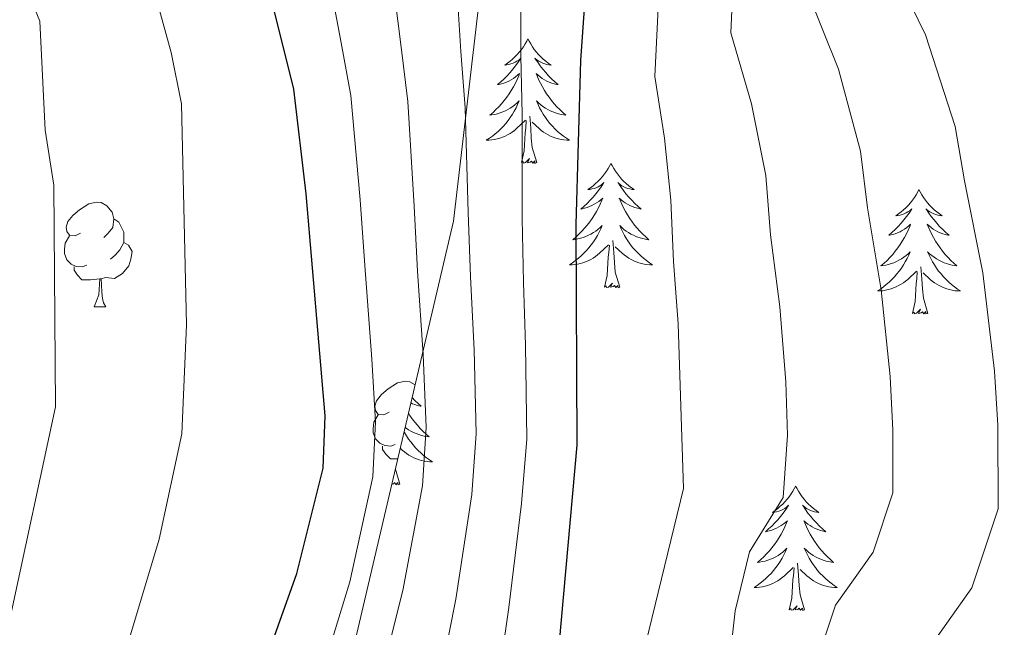
# Model space of a CAD drawing. Units: metres. Extents: x 609181 to 613684, y 4777495 to 4780538.
# Drawn here: x 610447 to 610542, y 4779249 to 4779307 of the extents above; entities that cross this region are included whole.
import ezdxf

# ---------------------------------------------------------------- set-up
doc = ezdxf.new("R2010")
doc.units = ezdxf.units.M
doc.header["$MEASUREMENT"] = 0
doc.linetypes.add('DGN Style 3', pattern=[83162.37762, 59401.6983, -23760.67932])
for name, color, linetype, lineweight in [('Nivel 35', 7, 'Continuous', 0), ('Nivel 36', 7, 'Continuous', 0), ('Nivel 4', 7, 'Continuous', 0), ('Nivel 5', 7, 'Continuous', 0), ('Nivel 61', 7, 'Continuous', 0), ('Nivel 63', 7, 'Continuous', 0)]:
    doc.layers.add(name, color=color, linetype=linetype, lineweight=lineweight)

msp = doc.modelspace()

# ---------------------------------------------------------------- linework, layer by layer
at = {"layer": 'Nivel 35', "color": 92, "linetype": 'DGN Style 3', "lineweight": 0}
msp.add_polyline3d([(610472.08, 4779145.33, 395.35), (610475.81, 4779231.83, 391.94), (610489.02, 4779288.08, 392.91), (610496.38, 4779351.45, 389.01), (610498.93, 4779364.75, 389.01), (610504.67, 4779404.61, 386.57), (610501.92, 4779406.97, 384.14), (610410.58, 4779324.83, 351.46), (610403.9, 4779322.03, 351.95), (610387.12, 4779322.46, 343.17), (610366.01, 4779349.52, 334.88), (610359.7, 4779420.23, 330.98), (610361.57, 4779489.13, 321.23), (610361.88, 4779528.29, 312.94), (610358.88, 4779538, 312.94), (610342.4, 4779579.02, 306.6), (610321.17, 4779602.57, 303.19), (610299.83, 4779609.5, 296.85), (610286.34, 4779641.29, 290.51), (610282.86, 4779650.84, 291), (610262.64, 4779696.93, 278.32), (610262.34, 4779708.11, 277.83), (610263.38, 4779730.01, 273.09)], dxfattribs=at)
at = {"layer": 'Nivel 36', "color": 92, "linetype": 'Continuous', "lineweight": 0}
msp.add_line((610454.58, 4779279.86, 0.01), (610455.71, 4779279.86, 0.01), dxfattribs=at)
at = {"layer": 'Nivel 36', "color": 92, "linetype": 'Continuous', "lineweight": 0, "elevation": 0.01, "flags": 128}
for points in [[(610496.14, 4779305.52), (610496.03, 4779305.3), (610495.87, 4779305.03), (610495.71, 4779304.76), (610495.52, 4779304.51), (610495.33, 4779304.26), (610495.12, 4779304.02), (610494.9, 4779303.79), (610494.67, 4779303.58), (610494.43, 4779303.37), (610494.18, 4779303.18), (610493.92, 4779303.01), (610494.12, 4779303.03), (610494.32, 4779303.07), (610494.52, 4779303.12), (610494.72, 4779303.19), (610494.91, 4779303.27), (610495.09, 4779303.37), (610495.26, 4779303.49), (610495.47, 4779303.68), (610495.43, 4779303.61), (610495.2, 4779303.27), (610494.95, 4779302.93), (610494.7, 4779302.61), (610494.43, 4779302.29), (610494.15, 4779301.99), (610493.86, 4779301.69), (610493.56, 4779301.41), (610493.24, 4779301.14), (610493.37, 4779301.16), (610493.61, 4779301.22), (610493.85, 4779301.29), (610494.09, 4779301.38), (610494.32, 4779301.48), (610494.54, 4779301.6), (610494.76, 4779301.73), (610494.97, 4779301.87), (610495.16, 4779302.03), (610495.35, 4779302.2), (610495.26, 4779301.98), (610495.11, 4779301.62), (610494.94, 4779301.27), (610494.75, 4779300.92), (610494.55, 4779300.58), (610494.34, 4779300.25), (610494.11, 4779299.93), (610493.87, 4779299.61), (610493.62, 4779299.31), (610493.36, 4779299.02), (610493.08, 4779298.74), (610492.8, 4779298.47), (610492.5, 4779298.21), (610492.7, 4779298.23), (610492.96, 4779298.28), (610493.22, 4779298.35), (610493.48, 4779298.42), (610493.74, 4779298.52), (610493.99, 4779298.63), (610494.23, 4779298.75), (610494.46, 4779298.89), (610494.69, 4779299.04), (610494.9, 4779299.2), (610495.11, 4779299.38), (610495.3, 4779299.57), (610495.16, 4779299.24)], [(610496.14, 4779305.52), (610496.25, 4779305.3), (610496.41, 4779305.03), (610496.57, 4779304.76), (610496.76, 4779304.51), (610496.95, 4779304.26), (610497.16, 4779304.02), (610497.38, 4779303.79), (610497.61, 4779303.58), (610497.85, 4779303.37), (610498.1, 4779303.18), (610498.36, 4779303.01), (610498.16, 4779303.03), (610497.96, 4779303.07), (610497.76, 4779303.12), (610497.56, 4779303.19), (610497.37, 4779303.27), (610497.19, 4779303.37), (610497.02, 4779303.49), (610496.81, 4779303.68), (610496.85, 4779303.61), (610497.08, 4779303.27), (610497.33, 4779302.93), (610497.58, 4779302.61), (610497.85, 4779302.29), (610498.13, 4779301.98), (610498.42, 4779301.69), (610498.72, 4779301.41), (610499.04, 4779301.14), (610498.91, 4779301.16), (610498.67, 4779301.22), (610498.43, 4779301.29), (610498.19, 4779301.38), (610497.96, 4779301.48), (610497.74, 4779301.6), (610497.52, 4779301.73), (610497.31, 4779301.87), (610497.12, 4779302.03), (610496.93, 4779302.2), (610497.02, 4779301.98), (610497.17, 4779301.62), (610497.34, 4779301.27), (610497.53, 4779300.92), (610497.73, 4779300.58), (610497.94, 4779300.25), (610498.17, 4779299.93), (610498.41, 4779299.61), (610498.66, 4779299.31), (610498.92, 4779299.02), (610499.2, 4779298.74), (610499.48, 4779298.47), (610499.78, 4779298.21), (610499.58, 4779298.23), (610499.32, 4779298.28), (610499.06, 4779298.35), (610498.8, 4779298.42), (610498.54, 4779298.52), (610498.29, 4779298.63), (610498.05, 4779298.75), (610497.82, 4779298.89), (610497.59, 4779299.04), (610497.38, 4779299.2), (610497.17, 4779299.38), (610496.98, 4779299.57), (610497.12, 4779299.24)], [(610495.16, 4779299.24), (610495.01, 4779298.92), (610494.84, 4779298.6), (610494.66, 4779298.3), (610494.46, 4779298), (610494.25, 4779297.71), (610494.03, 4779297.43), (610493.79, 4779297.17), (610493.54, 4779296.91), (610493.29, 4779296.66), (610493.02, 4779296.43), (610492.74, 4779296.21), (610492.45, 4779296), (610492.16, 4779295.81), (610492.42, 4779295.82), (610492.69, 4779295.84), (610492.95, 4779295.88), (610493.21, 4779295.94), (610493.46, 4779296.01), (610493.71, 4779296.1), (610493.96, 4779296.2), (610494.2, 4779296.32), (610494.43, 4779296.45), (610494.65, 4779296.59), (610494.86, 4779296.75), (610495.06, 4779296.92), (610495.91, 4779297.72)], [(610497.12, 4779299.24), (610497.27, 4779298.92), (610497.44, 4779298.6), (610497.62, 4779298.3), (610497.82, 4779298), (610498.03, 4779297.71), (610498.25, 4779297.43), (610498.49, 4779297.17), (610498.74, 4779296.91), (610498.99, 4779296.66), (610499.26, 4779296.43), (610499.54, 4779296.21), (610499.83, 4779296), (610500.12, 4779295.81), (610499.86, 4779295.82), (610499.59, 4779295.84), (610499.33, 4779295.88), (610499.07, 4779295.94), (610498.82, 4779296.01), (610498.57, 4779296.1), (610498.32, 4779296.2), (610498.08, 4779296.32), (610497.85, 4779296.45), (610497.63, 4779296.59), (610497.42, 4779296.75), (610497.22, 4779296.92), (610496.56, 4779297.54)], [(610495.52, 4779293.67), (610495.77, 4779294.79), (610495.88, 4779296.53), (610495.93, 4779296.97), (610495.99, 4779297.69)], [(610496.99, 4779293.67), (610496.56, 4779295.11), (610496.47, 4779296.02), (610496.42, 4779296.97), (610496.32, 4779298.13)], [(610496.99, 4779293.67), (610496.82, 4779293.6), (610496.8, 4779293.84), (610496.61, 4779293.62), (610496.49, 4779293.82), (610496.37, 4779293.72), (610496.1, 4779293.66), (610496.29, 4779294.05), (610495.91, 4779293.67), (610495.72, 4779293.62), (610495.68, 4779293.78), (610495.52, 4779293.67)], [(610504.1, 4779293.6), (610503.99, 4779293.39), (610503.83, 4779293.11), (610503.67, 4779292.84), (610503.48, 4779292.59), (610503.29, 4779292.34), (610503.08, 4779292.1), (610502.86, 4779291.87), (610502.63, 4779291.66), (610502.39, 4779291.46), (610502.14, 4779291.27), (610501.88, 4779291.09), (610502.08, 4779291.11), (610502.28, 4779291.15), (610502.48, 4779291.2), (610502.68, 4779291.27), (610502.87, 4779291.36), (610503.05, 4779291.46), (610503.22, 4779291.57), (610503.43, 4779291.76), (610503.39, 4779291.69), (610503.16, 4779291.35), (610502.91, 4779291.01), (610502.66, 4779290.69), (610502.39, 4779290.37), (610502.11, 4779290.07), (610501.82, 4779289.77), (610501.52, 4779289.49), (610501.2, 4779289.22), (610501.33, 4779289.24), (610501.57, 4779289.3), (610501.81, 4779289.37), (610502.05, 4779289.46), (610502.28, 4779289.56), (610502.5, 4779289.68), (610502.72, 4779289.81), (610502.93, 4779289.96), (610503.12, 4779290.11), (610503.31, 4779290.28), (610503.22, 4779290.06), (610503.07, 4779289.7), (610502.9, 4779289.35), (610502.71, 4779289), (610502.51, 4779288.66), (610502.3, 4779288.33), (610502.07, 4779288.01), (610501.83, 4779287.69), (610501.58, 4779287.39), (610501.32, 4779287.1), (610501.04, 4779286.82), (610500.76, 4779286.55), (610500.46, 4779286.29), (610500.66, 4779286.32), (610500.92, 4779286.36), (610501.18, 4779286.43), (610501.44, 4779286.51), (610501.7, 4779286.6), (610501.95, 4779286.71), (610502.19, 4779286.83), (610502.42, 4779286.97), (610502.65, 4779287.12), (610502.86, 4779287.28), (610503.07, 4779287.46), (610503.26, 4779287.65), (610503.12, 4779287.32)], [(610504.1, 4779293.6), (610504.21, 4779293.39), (610504.37, 4779293.11), (610504.53, 4779292.84), (610504.72, 4779292.59), (610504.91, 4779292.34), (610505.12, 4779292.1), (610505.34, 4779291.87), (610505.57, 4779291.66), (610505.81, 4779291.46), (610506.06, 4779291.27), (610506.32, 4779291.09), (610506.12, 4779291.11), (610505.92, 4779291.15), (610505.72, 4779291.2), (610505.52, 4779291.27), (610505.33, 4779291.36), (610505.15, 4779291.46), (610504.98, 4779291.57), (610504.77, 4779291.76), (610504.81, 4779291.69), (610505.04, 4779291.35), (610505.29, 4779291.01), (610505.54, 4779290.69), (610505.81, 4779290.37), (610506.09, 4779290.07), (610506.38, 4779289.77), (610506.68, 4779289.49), (610507, 4779289.22), (610506.87, 4779289.24), (610506.63, 4779289.3), (610506.39, 4779289.37), (610506.15, 4779289.46), (610505.92, 4779289.56), (610505.7, 4779289.68), (610505.48, 4779289.81), (610505.27, 4779289.96), (610505.08, 4779290.11), (610504.89, 4779290.28), (610504.98, 4779290.06), (610505.13, 4779289.7), (610505.3, 4779289.35), (610505.49, 4779289), (610505.69, 4779288.66), (610505.9, 4779288.33), (610506.13, 4779288.01), (610506.37, 4779287.69), (610506.62, 4779287.39), (610506.88, 4779287.1), (610507.16, 4779286.82), (610507.44, 4779286.55), (610507.74, 4779286.29), (610507.54, 4779286.32), (610507.28, 4779286.36), (610507.02, 4779286.43), (610506.76, 4779286.51), (610506.5, 4779286.6), (610506.25, 4779286.71), (610506.01, 4779286.83), (610505.78, 4779286.97), (610505.55, 4779287.12), (610505.34, 4779287.28), (610505.13, 4779287.46), (610504.94, 4779287.65), (610505.08, 4779287.32)], [(610533.61, 4779291.09), (610533.5, 4779290.88), (610533.35, 4779290.6), (610533.18, 4779290.33), (610533, 4779290.08), (610532.8, 4779289.83), (610532.6, 4779289.59), (610532.38, 4779289.37), (610532.15, 4779289.15), (610531.91, 4779288.95), (610531.66, 4779288.76), (610531.4, 4779288.58), (610531.6, 4779288.6), (610531.8, 4779288.64), (610532, 4779288.69), (610532.19, 4779288.76), (610532.38, 4779288.85), (610532.56, 4779288.95), (610532.74, 4779289.06), (610532.94, 4779289.25), (610532.9, 4779289.19), (610532.67, 4779288.84), (610532.43, 4779288.5), (610532.17, 4779288.18), (610531.9, 4779287.86), (610531.62, 4779287.56), (610531.33, 4779287.26), (610531.03, 4779286.98), (610530.72, 4779286.71), (610530.84, 4779286.73), (610531.09, 4779286.79), (610531.33, 4779286.86), (610531.56, 4779286.95), (610531.8, 4779287.05), (610532.02, 4779287.17), (610532.23, 4779287.3), (610532.44, 4779287.45), (610532.64, 4779287.61), (610532.82, 4779287.77), (610532.74, 4779287.55), (610532.58, 4779287.19), (610532.41, 4779286.84), (610532.22, 4779286.49), (610532.02, 4779286.15), (610531.81, 4779285.82), (610531.59, 4779285.5), (610531.35, 4779285.19), (610531.1, 4779284.88), (610530.83, 4779284.59), (610530.56, 4779284.31), (610530.27, 4779284.04), (610529.97, 4779283.78), (610530.17, 4779283.81), (610530.44, 4779283.85), (610530.7, 4779283.92), (610530.96, 4779284), (610531.21, 4779284.09), (610531.46, 4779284.2), (610531.7, 4779284.32), (610531.94, 4779284.46), (610532.16, 4779284.61), (610532.38, 4779284.77), (610532.58, 4779284.95), (610532.78, 4779285.14), (610532.64, 4779284.81)], [(610533.61, 4779291.09), (610533.72, 4779290.88), (610533.88, 4779290.6), (610534.05, 4779290.33), (610534.23, 4779290.08), (610534.42, 4779289.83), (610534.63, 4779289.59), (610534.85, 4779289.37), (610535.08, 4779289.15), (610535.32, 4779288.95), (610535.57, 4779288.76), (610535.83, 4779288.58), (610535.63, 4779288.6), (610535.43, 4779288.64), (610535.23, 4779288.69), (610535.04, 4779288.76), (610534.85, 4779288.85), (610534.66, 4779288.95), (610534.49, 4779289.06), (610534.29, 4779289.25), (610534.33, 4779289.19), (610534.56, 4779288.84), (610534.8, 4779288.5), (610535.06, 4779288.18), (610535.32, 4779287.86), (610535.6, 4779287.56), (610535.9, 4779287.26), (610536.2, 4779286.98), (610536.51, 4779286.71), (610536.39, 4779286.73), (610536.14, 4779286.79), (610535.9, 4779286.86), (610535.66, 4779286.95), (610535.43, 4779287.05), (610535.21, 4779287.17), (610534.99, 4779287.3), (610534.79, 4779287.45), (610534.59, 4779287.61), (610534.4, 4779287.77), (610534.49, 4779287.55), (610534.65, 4779287.19), (610534.82, 4779286.84), (610535, 4779286.49), (610535.2, 4779286.15), (610535.42, 4779285.82), (610535.64, 4779285.5), (610535.88, 4779285.19), (610536.13, 4779284.88), (610536.4, 4779284.59), (610536.67, 4779284.31), (610536.96, 4779284.04), (610537.26, 4779283.78), (610537.06, 4779283.81), (610536.79, 4779283.85), (610536.53, 4779283.92), (610536.27, 4779284), (610536.02, 4779284.09), (610535.77, 4779284.2), (610535.53, 4779284.32), (610535.29, 4779284.46), (610535.07, 4779284.61), (610534.85, 4779284.77), (610534.64, 4779284.95), (610534.45, 4779285.14), (610534.59, 4779284.81)], [(610453.28, 4779286.92), (610452.75, 4779286.65), (610452.22, 4779286.71), (610451.96, 4779287.08), (610451.9, 4779287.5), (610452.06, 4779288.02), (610452.54, 4779288.62), (610453.18, 4779289.15), (610454.08, 4779289.73), (610454.82, 4779289.89), (610455.25, 4779289.84), (610455.78, 4779289.52), (610456.31, 4779288.94), (610456.47, 4779288.3), (610456.36, 4779287.45), (610455.93, 4779286.92), (610455.51, 4779286.49)], [(610456.47, 4779288.3), (610456.94, 4779287.98), (610457.26, 4779287.34), (610457.42, 4779287.02), (610457.42, 4779286.44), (610457.42, 4779286.02), (610457.05, 4779285.33), (610456.63, 4779284.85), (610456.15, 4779284.43)], [(610503.12, 4779287.32), (610502.97, 4779287), (610502.8, 4779286.68), (610502.62, 4779286.38), (610502.42, 4779286.08), (610502.21, 4779285.79), (610501.99, 4779285.52), (610501.75, 4779285.25), (610501.5, 4779284.99), (610501.25, 4779284.75), (610500.98, 4779284.51), (610500.7, 4779284.29), (610500.41, 4779284.08), (610500.12, 4779283.89), (610500.38, 4779283.9), (610500.65, 4779283.92), (610500.91, 4779283.96), (610501.17, 4779284.02), (610501.42, 4779284.09), (610501.67, 4779284.18), (610501.92, 4779284.28), (610502.16, 4779284.4), (610502.39, 4779284.53), (610502.61, 4779284.67), (610502.82, 4779284.83), (610503.02, 4779285), (610503.87, 4779285.8)], [(610505.08, 4779287.32), (610505.23, 4779287), (610505.4, 4779286.68), (610505.58, 4779286.38), (610505.78, 4779286.08), (610505.99, 4779285.79), (610506.21, 4779285.52), (610506.45, 4779285.25), (610506.7, 4779284.99), (610506.95, 4779284.75), (610507.22, 4779284.51), (610507.5, 4779284.29), (610507.79, 4779284.08), (610508.08, 4779283.89), (610507.82, 4779283.9), (610507.55, 4779283.92), (610507.29, 4779283.96), (610507.03, 4779284.02), (610506.78, 4779284.09), (610506.53, 4779284.18), (610506.28, 4779284.28), (610506.04, 4779284.4), (610505.81, 4779284.53), (610505.59, 4779284.67), (610505.38, 4779284.83), (610505.18, 4779285), (610504.52, 4779285.62)], [(610453.87, 4779283.84), (610453.44, 4779283.68), (610452.86, 4779283.74), (610452.38, 4779283.95), (610451.96, 4779284.37), (610451.74, 4779284.96), (610451.74, 4779285.38), (610451.8, 4779285.96), (610452.22, 4779286.65)], [(610504.95, 4779281.75), (610504.52, 4779283.19), (610504.43, 4779284.1), (610504.38, 4779285.05), (610504.28, 4779286.21)], [(610457.42, 4779286.02), (610457.87, 4779285.77), (610458.22, 4779285.15), (610458.11, 4779284.43), (610457.9, 4779283.79), (610457.31, 4779283.05), (610456.52, 4779282.57), (610455.67, 4779282.67), (610455.24, 4779282.54)], [(610503.48, 4779281.75), (610503.73, 4779282.87), (610503.84, 4779284.61), (610503.89, 4779285.05), (610503.95, 4779285.77)], [(610532.64, 4779284.81), (610532.48, 4779284.49), (610532.31, 4779284.17), (610532.13, 4779283.87), (610531.93, 4779283.57), (610531.72, 4779283.29), (610531.5, 4779283.01), (610531.27, 4779282.74), (610531.02, 4779282.48), (610530.76, 4779282.24), (610530.49, 4779282), (610530.21, 4779281.78), (610529.92, 4779281.57), (610529.64, 4779281.38), (610529.9, 4779281.39), (610530.16, 4779281.41), (610530.42, 4779281.45), (610530.68, 4779281.51), (610530.94, 4779281.58), (610531.19, 4779281.67), (610531.43, 4779281.77), (610531.67, 4779281.89), (610531.9, 4779282.02), (610532.12, 4779282.17), (610532.34, 4779282.32), (610532.54, 4779282.49), (610533.39, 4779283.29)], [(610534.59, 4779284.81), (610534.75, 4779284.49), (610534.92, 4779284.17), (610535.1, 4779283.87), (610535.3, 4779283.57), (610535.5, 4779283.29), (610535.73, 4779283.01), (610535.96, 4779282.74), (610536.21, 4779282.48), (610536.47, 4779282.24), (610536.74, 4779282), (610537.02, 4779281.78), (610537.3, 4779281.57), (610537.59, 4779281.38), (610537.33, 4779281.39), (610537.07, 4779281.41), (610536.8, 4779281.45), (610536.54, 4779281.51), (610536.29, 4779281.58), (610536.04, 4779281.67), (610535.8, 4779281.77), (610535.56, 4779281.89), (610535.33, 4779282.02), (610535.11, 4779282.17), (610534.89, 4779282.32), (610534.69, 4779282.49), (610534.03, 4779283.11)], [(610455.13, 4779282.54), (610454.24, 4779282.46), (610453.39, 4779282.46), (610452.97, 4779282.89), (610452.65, 4779283.36), (610452.65, 4779283.68)], [(610533, 4779279.24), (610533.24, 4779280.36), (610533.35, 4779282.1), (610533.4, 4779282.54), (610533.46, 4779283.26)], [(610534.46, 4779279.24), (610534.04, 4779280.68), (610533.94, 4779281.59), (610533.9, 4779282.54), (610533.8, 4779283.7)], [(610454.58, 4779279.86), (610455.02, 4779281.02), (610455.13, 4779282.54), (610455.24, 4779282.54), (610455.27, 4779281.96), (610455.31, 4779281.27), (610455.38, 4779280.66), (610455.49, 4779280.26), (610455.71, 4779279.86)], [(610504.95, 4779281.75), (610504.78, 4779281.69), (610504.76, 4779281.92), (610504.57, 4779281.7), (610504.45, 4779281.91), (610504.33, 4779281.8), (610504.06, 4779281.74), (610504.25, 4779282.14), (610503.87, 4779281.76), (610503.68, 4779281.7), (610503.64, 4779281.86), (610503.48, 4779281.75)], [(610534.46, 4779279.24), (610534.29, 4779279.18), (610534.27, 4779279.41), (610534.08, 4779279.19), (610533.96, 4779279.4), (610533.84, 4779279.29), (610533.57, 4779279.23), (610533.77, 4779279.63), (610533.38, 4779279.25), (610533.19, 4779279.19), (610533.15, 4779279.35), (610533, 4779279.24)], [(610482.86, 4779269.77), (610482.33, 4779269.51), (610481.8, 4779269.57), (610481.54, 4779269.93), (610481.48, 4779270.36), (610481.64, 4779270.88), (610482.12, 4779271.47), (610482.76, 4779272.01), (610483.66, 4779272.59), (610484.4, 4779272.75), (610484.82, 4779272.69), (610485.33, 4779272.39)], [(610485.04, 4779271.17), (610485.31, 4779270.9), (610485.62, 4779270.62), (610485.93, 4779270.35), (610485.81, 4779270.37), (610485.56, 4779270.43), (610485.32, 4779270.5), (610485.08, 4779270.59), (610484.92, 4779270.66)], [(610483.44, 4779266.69), (610483.02, 4779266.53), (610482.44, 4779266.59), (610481.96, 4779266.81), (610481.54, 4779267.23), (610481.32, 4779267.81), (610481.32, 4779268.23), (610481.38, 4779268.82), (610481.8, 4779269.51)], [(610484.69, 4779269.68), (610484.83, 4779269.46), (610485.06, 4779269.14), (610485.3, 4779268.83), (610485.55, 4779268.52), (610485.81, 4779268.23), (610486.09, 4779267.95), (610486.38, 4779267.68), (610486.67, 4779267.42), (610486.48, 4779267.45), (610486.21, 4779267.49), (610485.95, 4779267.56), (610485.69, 4779267.64), (610485.43, 4779267.73), (610485.18, 4779267.84), (610484.94, 4779267.96), (610484.71, 4779268.1), (610484.48, 4779268.25), (610484.38, 4779268.33)], [(610484.28, 4779267.91), (610484.33, 4779267.82), (610484.52, 4779267.51), (610484.71, 4779267.21), (610484.92, 4779266.93), (610485.15, 4779266.65), (610485.38, 4779266.38), (610485.63, 4779266.12), (610485.88, 4779265.88), (610486.15, 4779265.64), (610486.43, 4779265.42), (610486.72, 4779265.21), (610487.01, 4779265.02), (610486.75, 4779265.03), (610486.48, 4779265.05), (610486.22, 4779265.1), (610485.96, 4779265.15), (610485.71, 4779265.23), (610485.46, 4779265.31), (610485.21, 4779265.41), (610484.98, 4779265.53), (610484.75, 4779265.66), (610484.52, 4779265.81), (610484.31, 4779265.97), (610484.11, 4779266.13), (610483.91, 4779266.33)], [(610483.67, 4779265.31), (610482.97, 4779265.31), (610482.54, 4779265.75), (610482.22, 4779266.22), (610482.22, 4779266.53)], [(610483.88, 4779262.89), (610483.45, 4779264.33), (610483.45, 4779264.37)], [(610483.88, 4779262.89), (610483.71, 4779262.82), (610483.69, 4779263.06), (610483.5, 4779262.83), (610483.38, 4779263.04), (610483.26, 4779262.93), (610483.1, 4779262.9)], [(610521.8, 4779262.71), (610521.69, 4779262.49), (610521.53, 4779262.22), (610521.36, 4779261.95), (610521.18, 4779261.69), (610520.99, 4779261.45), (610520.78, 4779261.21), (610520.56, 4779260.98), (610520.33, 4779260.77), (610520.09, 4779260.56), (610519.84, 4779260.37), (610519.58, 4779260.19), (610519.78, 4779260.22), (610519.98, 4779260.25), (610520.18, 4779260.31), (610520.38, 4779260.38), (610520.57, 4779260.46), (610520.75, 4779260.56), (610520.92, 4779260.67), (610521.13, 4779260.87), (610521.08, 4779260.8), (610520.86, 4779260.46), (610520.61, 4779260.12), (610520.36, 4779259.79), (610520.09, 4779259.48), (610519.81, 4779259.17), (610519.52, 4779258.88), (610519.21, 4779258.6), (610518.9, 4779258.33), (610519.02, 4779258.35), (610519.27, 4779258.41), (610519.51, 4779258.48), (610519.75, 4779258.57), (610519.98, 4779258.67), (610520.2, 4779258.79), (610520.42, 4779258.92), (610520.62, 4779259.06), (610520.82, 4779259.22), (610521.01, 4779259.39), (610520.92, 4779259.17), (610520.76, 4779258.81), (610520.59, 4779258.45), (610520.41, 4779258.11), (610520.21, 4779257.77), (610520, 4779257.44), (610519.77, 4779257.11), (610519.53, 4779256.8), (610519.28, 4779256.5), (610519.02, 4779256.21), (610518.74, 4779255.93), (610518.45, 4779255.66), (610518.16, 4779255.4), (610518.35, 4779255.42), (610518.62, 4779255.47), (610518.88, 4779255.53), (610519.14, 4779255.61), (610519.4, 4779255.71), (610519.64, 4779255.81), (610519.89, 4779255.94), (610520.12, 4779256.07), (610520.34, 4779256.23), (610520.56, 4779256.39), (610520.77, 4779256.57), (610520.96, 4779256.75), (610520.82, 4779256.43)], [(610521.8, 4779262.71), (610521.91, 4779262.49), (610522.06, 4779262.22), (610522.23, 4779261.95), (610522.41, 4779261.69), (610522.61, 4779261.45), (610522.82, 4779261.21), (610523.03, 4779260.98), (610523.26, 4779260.77), (610523.5, 4779260.56), (610523.76, 4779260.37), (610524.02, 4779260.19), (610523.82, 4779260.22), (610523.61, 4779260.25), (610523.41, 4779260.31), (610523.22, 4779260.38), (610523.03, 4779260.46), (610522.85, 4779260.56), (610522.68, 4779260.67), (610522.47, 4779260.87), (610522.51, 4779260.8), (610522.74, 4779260.46), (610522.98, 4779260.12), (610523.24, 4779259.79), (610523.51, 4779259.48), (610523.79, 4779259.17), (610524.08, 4779258.88), (610524.38, 4779258.6), (610524.7, 4779258.33), (610524.57, 4779258.35), (610524.33, 4779258.41), (610524.08, 4779258.48), (610523.85, 4779258.57), (610523.62, 4779258.67), (610523.39, 4779258.79), (610523.18, 4779258.92), (610522.97, 4779259.06), (610522.77, 4779259.22), (610522.59, 4779259.39), (610522.68, 4779259.17), (610522.83, 4779258.81), (610523, 4779258.45), (610523.19, 4779258.11), (610523.39, 4779257.77), (610523.6, 4779257.44), (610523.83, 4779257.11), (610524.06, 4779256.8), (610524.32, 4779256.5), (610524.58, 4779256.21), (610524.86, 4779255.93), (610525.14, 4779255.66), (610525.44, 4779255.4), (610525.24, 4779255.42), (610524.98, 4779255.47), (610524.71, 4779255.53), (610524.45, 4779255.61), (610524.2, 4779255.71), (610523.95, 4779255.81), (610523.71, 4779255.94), (610523.48, 4779256.07), (610523.25, 4779256.23), (610523.04, 4779256.39), (610522.83, 4779256.57), (610522.63, 4779256.75), (610522.78, 4779256.43)], [(610520.82, 4779256.43), (610520.67, 4779256.11), (610520.5, 4779255.79), (610520.31, 4779255.49), (610520.12, 4779255.19), (610519.91, 4779254.9), (610519.68, 4779254.62), (610519.45, 4779254.35), (610519.2, 4779254.1), (610518.94, 4779253.85), (610518.68, 4779253.62), (610518.4, 4779253.4), (610518.11, 4779253.19), (610517.82, 4779253), (610518.08, 4779253.01), (610518.35, 4779253.03), (610518.61, 4779253.07), (610518.87, 4779253.13), (610519.12, 4779253.2), (610519.37, 4779253.29), (610519.62, 4779253.39), (610519.85, 4779253.51), (610520.08, 4779253.64), (610520.31, 4779253.78), (610520.52, 4779253.94), (610520.72, 4779254.11), (610521.57, 4779254.91)], [(610522.78, 4779256.43), (610522.93, 4779256.11), (610523.1, 4779255.79), (610523.28, 4779255.49), (610523.48, 4779255.19), (610523.69, 4779254.9), (610523.91, 4779254.62), (610524.15, 4779254.35), (610524.39, 4779254.1), (610524.65, 4779253.85), (610524.92, 4779253.62), (610525.2, 4779253.4), (610525.49, 4779253.19), (610525.78, 4779253), (610525.51, 4779253.01), (610525.25, 4779253.03), (610524.99, 4779253.07), (610524.73, 4779253.13), (610524.47, 4779253.2), (610524.22, 4779253.29), (610523.98, 4779253.39), (610523.74, 4779253.51), (610523.51, 4779253.64), (610523.29, 4779253.78), (610523.08, 4779253.94), (610522.87, 4779254.11), (610522.22, 4779254.73)], [(610522.65, 4779250.86), (610522.22, 4779252.3), (610522.13, 4779253.2), (610522.08, 4779254.15), (610521.98, 4779255.32)], [(610521.18, 4779250.86), (610521.42, 4779251.98), (610521.54, 4779253.72), (610521.58, 4779254.15), (610521.65, 4779254.88)], [(610522.65, 4779250.86), (610522.48, 4779250.79), (610522.46, 4779251.03), (610522.27, 4779250.81), (610522.14, 4779251.01), (610522.02, 4779250.9), (610521.75, 4779250.85), (610521.95, 4779251.24), (610521.56, 4779250.86), (610521.38, 4779250.81), (610521.34, 4779250.97), (610521.18, 4779250.86)]]:
    msp.add_lwpolyline(points, dxfattribs=at)
at = {"layer": 'Nivel 4', "color": 36, "linetype": 'Continuous', "lineweight": 30, "flags": 128}
for points, elevation in [([(610491.08, 4779192.58), (610494.54, 4779208.59), (610496.22, 4779223.96), (610498.5, 4779240.29), (610500.86, 4779266.63), (610500.76, 4779287.73), (610501.22, 4779303.45), (610502.31, 4779318.85), (610503.75, 4779329.31), (610504.59, 4779339.85), (610504.84, 4779386.68), (610504.28, 4779397.58)], 375.01), ([(610462.09, 4779198.28), (610463.54, 4779203.21), (610466.39, 4779229.08), (610467.27, 4779234.11), (610470.42, 4779244.31), (610474.01, 4779254.35), (610476.54, 4779264.43), (610476.72, 4779269.43), (610474.9, 4779290.69), (610473.71, 4779300.71), (610469.84, 4779316.22), (610466.74, 4779326.29), (610464.82, 4779330.98), (610461.59, 4779334.94), (610457.82, 4779338.22), (610453.04, 4779340.25), (610444.6, 4779345.97)], 350.01)]:
    msp.add_lwpolyline(points, dxfattribs=dict(at, elevation=elevation))
at = {"layer": 'Nivel 5', "color": 36, "linetype": 'Continuous', "lineweight": 0, "flags": 128}
for points, elevation in [([(610490.65, 4779282.73), (610490.42, 4779288.91), (610490.12, 4779298.92), (610489.73, 4779304.3), (610489.09, 4779314.54), (610488.95, 4779317.1), (610484.1, 4779332.25), (610479.07, 4779345.74), (610477.16, 4779355.88), (610478.12, 4779371.49), (610478.33, 4779374.92), (610477.64, 4779386), (610477.67, 4779391.19), (610477.82, 4779396.71)], 365.01), ([(610505.03, 4779200.91), (610505.14, 4779227.14), (610505.65, 4779232.32), (610506.64, 4779239.36), (610507.11, 4779246.35), (610511.04, 4779262.48), (610510.54, 4779278.25), (610510.09, 4779284.2), (610509.84, 4779290.08), (610509.24, 4779296.02), (610508.31, 4779301.9), (610508.73, 4779310.47), (610509.15, 4779319.85), (610510.28, 4779329.21), (610510.67, 4779334.2), (610511.26, 4779343.63), (610511.6, 4779349.69), (610511.71, 4779354.76), (610511.7, 4779364.76), (610511.7, 4779369.76), (610511.7, 4779374.76), (610511.7, 4779386.38), (610511.29, 4779397.1)], 380.01), ([(610467.32, 4779187.12), (610469.43, 4779202.42), (610471.42, 4779222.82), (610473.15, 4779232.96), (610476.03, 4779243.51), (610479.09, 4779253.53), (610481.29, 4779263.59), (610481.55, 4779268.87), (610481.2, 4779274.85), (610480.51, 4779283.83), (610480.07, 4779290.1), (610479.18, 4779300.11), (610478.24, 4779305.14), (610476.26, 4779315.66), (610475.16, 4779320.57), (610475.01, 4779321.8), (610470, 4779333.82), (610462.14, 4779341.77), (610452.76, 4779350.45), (610448.76, 4779356.18), (610448.81, 4779362.32)], 355.01), ([(610475.65, 4779194.73), (610479.24, 4779233.03), (610481.65, 4779242.7), (610484.16, 4779252.71), (610486.04, 4779262.74), (610486.38, 4779268.31), (610486.1, 4779275.3), (610485.58, 4779283.28), (610485.24, 4779289.51), (610484.65, 4779299.52), (610483.99, 4779304.72), (610482.68, 4779315.1), (610481.95, 4779320.14), (610481.7, 4779322.54), (610477.69, 4779334.26)], 360.01), ([(610450.7, 4779200.89), (610453.08, 4779205.4), (610454.1, 4779210.59), (610454.24, 4779221.52), (610454.92, 4779231.56), (610455.67, 4779236.83), (610457.79, 4779247.51), (610460.82, 4779257.61), (610462.98, 4779267.71), (610463.43, 4779278.14), (610462.96, 4779299.3), (610461.95, 4779304.2), (610459.04, 4779314.76), (610454.26, 4779323.99), (610451.09, 4779328.13), (610446.98, 4779330.99)], 345.01), ([(610446.58, 4779250.24), (610450.87, 4779270.28), (610450.73, 4779291.5), (610449.9, 4779296.79), (610449.38, 4779307.21), (610447.48, 4779311.85), (610444.28, 4779316.3)], 340.01), ([(610536.75, 4779200.9), (610533.29, 4779210.77), (610530.86, 4779220.8), (610530.44, 4779225.78), (610530.8, 4779234.8), (610531.61, 4779240.31), (610533.88, 4779246.2), (610538.68, 4779252.97), (610541.2, 4779260.54), (610541.19, 4779268.55), (610540.87, 4779273.72), (610539.73, 4779283.11), (610537.99, 4779291.91), (610537.1, 4779297.12), (610534.23, 4779305.89), (610530.1, 4779314.43)], 395.01), ([(610495.51, 4779313.98), (610495.48, 4779303.87), (610495.58, 4779298.32), (610495.59, 4779288.32), (610495.72, 4779282.18), (610495.91, 4779276.19), (610496.03, 4779267.19), (610495.53, 4779261.05), (610494.32, 4779251.07), (610492.88, 4779241.09), (610491.42, 4779233.19), (610489.76, 4779222.87), (610488.57, 4779218.02), (610485.29, 4779196.61)], 370.01), ([(610515.89, 4779312.51), (610515.58, 4779306.08), (610517.57, 4779299.31), (610518.93, 4779292.43), (610519.39, 4779286.77), (610520.27, 4779279.87), (610520.85, 4779272.68), (610521.03, 4779267.59), (610520.59, 4779261.62), (610517.37, 4779256.42), (610515.99, 4779250.76), (610515.31, 4779244.4), (610514.78, 4779238.43), (610514.04, 4779233.15), (610514.28, 4779217.73), (610515.32, 4779201.39)], 385.01), ([(610522.84, 4779310.26), (610525.9, 4779302.6), (610528.01, 4779294.77), (610528.69, 4779289.34), (610530, 4779281.49), (610530.86, 4779273.2), (610531.11, 4779268.07), (610531.11, 4779262.06), (610529.22, 4779256.39), (610525.62, 4779251.31), (610523.85, 4779246.03), (610523.09, 4779239.49), (610522.42, 4779233.97), (610522.67, 4779223.96), (610523.36, 4779213.91), (610524.89, 4779198.44)], 390.01), ([(610480.34, 4779186.8), (610482.64, 4779214.57), (610485.33, 4779233.11), (610487.27, 4779241.9), (610489.24, 4779251.89), (610490.78, 4779261.9), (610491.2, 4779267.75), (610491, 4779275.74), (610490.65, 4779282.73)], 365.01)]:
    msp.add_lwpolyline(points, dxfattribs=dict(at, elevation=elevation))
at = {"layer": 'Nivel 61', "color": 250, "linetype": 'Continuous', "lineweight": 0}
msp.add_3dface([(613502.36, 4777959.1, 285.01), (610114.12, 4777903.54, 459.93), (610076.64, 4780217.12, 265.28), (613463.73, 4780272.7, 397.01)], dxfattribs=at)
at = {"layer": 'Nivel 63', "color": 7, "linetype": 'Continuous', "lineweight": 0}
msp.add_3dface([(609229.94, 4777495.2, -0.24), (609181.21, 4780464.8, -0.24), (613635.59, 4780537.85, -0.24), (613684.31, 4777568.24, -0.24)], dxfattribs=at)

doc.saveas('drawing.dxf')
